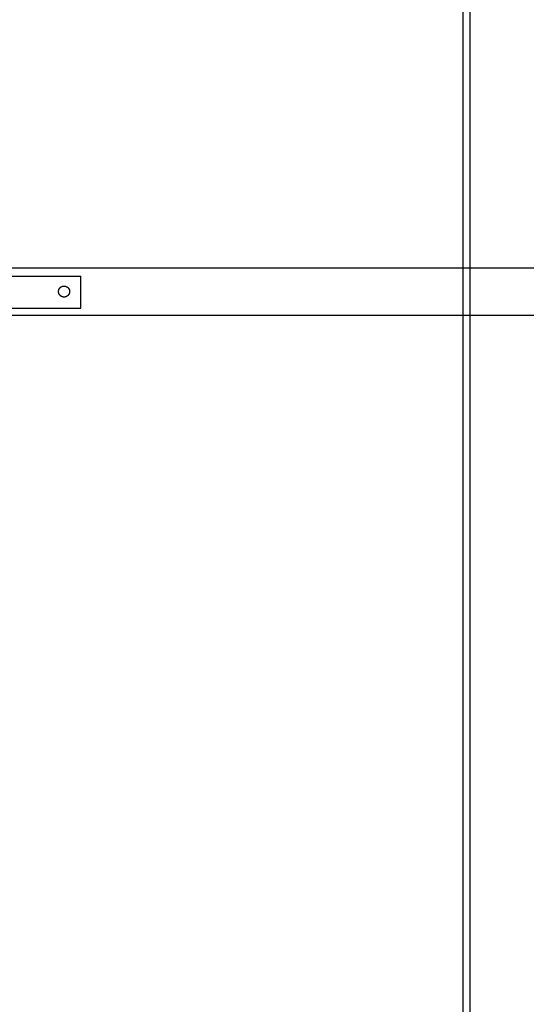
# Model space of a CAD drawing. Units: inches. Extents: x -3259 to 7428, y -611 to 6818.
# Drawn here: x -514 to 127, y 2201 to 3447 of the extents above; entities that cross this region are included whole.
import ezdxf

# ---------------------------------------------------------------- set-up
doc = ezdxf.new("R2010")
doc.units = ezdxf.units.IN
for name, color, linetype, true_color in [('Elverdal_ElverdalProduct', 7, 'Continuous', 0x8243f8), ('Elverdal_SafetyZone', 7, 'Continuous', 0x4e55f7), ('Elverdal_Swing', 7, 'Continuous', 0xf39be1)]:
    doc.layers.add(name, color=color, linetype=linetype, true_color=true_color)

msp = doc.modelspace()

# ---------------------------------------------------------------- linework, layer by layer
at = {"layer": 'Elverdal_ElverdalProduct'}
for points in [[(55.3, 6727.7), (55.3, 4310.9), (55.3, 1894.1), (55.3, -522.7)], [(-563.1, 3122.8), (-521, 3122.8), (-479, 3122.8), (-436.9, 3122.8)], [(-436.9, 3082.4), (-436.9, 3095.8), (-436.9, 3109.3), (-436.9, 3122.8)], [(-563.1, 3082.4), (-521, 3082.4), (-479, 3082.4), (-436.9, 3082.4)]]:
    msp.add_open_spline(points, degree=3, dxfattribs=at)
at = {"layer": 'Elverdal_SafetyZone'}
for p in [(46.3, 6593.5), (46.3, 6093.5)]:
    msp.add_line(p, (46.3, 113.5), dxfattribs=at)
at = {"layer": 'Elverdal_Swing'}
for points in [[(-3240.5, 3133.2), (-2060.6, 3133.2), (-880.7, 3133.2), (299.1, 3133.2)], [(-465.3, 3103.9), (-465.3, 3103.9), (-465.2, 3104), (-465.2, 3104)], [(-465.3, 3103.7), (-465.3, 3103.8), (-465.3, 3103.8), (-465.3, 3103.9)], [(-465.3, 3103.5), (-465.3, 3103.6), (-465.3, 3103.7), (-465.3, 3103.7)], [(-465.3, 3103.4), (-465.3, 3103.4), (-465.3, 3103.5), (-465.3, 3103.5)], [(-465.3, 3103.2), (-465.3, 3103.3), (-465.3, 3103.3), (-465.3, 3103.4)], [(-465.3, 3102.9), (-465.3, 3103), (-465.3, 3103), (-465.3, 3103.1)], [(-465.2, 3104.5), (-465.2, 3104.6), (-465.1, 3104.6), (-465.1, 3104.7)], [(-465.2, 3104.3), (-465.2, 3104.4), (-465.2, 3104.5), (-465.2, 3104.5)], [(-465.2, 3104.2), (-465.2, 3104.2), (-465.2, 3104.3), (-465.2, 3104.3)], [(-465.2, 3104), (-465.2, 3104.1), (-465.2, 3104.1), (-465.2, 3104.2)], [(-465.1, 3105), (-465, 3105.1), (-465, 3105.1), (-465, 3105.2)], [(-465.1, 3104.8), (-465.1, 3104.9), (-465.1, 3104.9), (-465.1, 3105)], [(-465.1, 3104.7), (-465.1, 3104.7), (-465.1, 3104.8), (-465.1, 3104.8)], [(-465, 3105.3), (-464.9, 3105.4), (-464.9, 3105.4), (-464.9, 3105.5)], [(-465, 3105.2), (-465, 3105.2), (-465, 3105.3), (-465, 3105.3)], [(-464.9, 3105.6), (-464.8, 3105.7), (-464.8, 3105.8), (-464.8, 3105.8)], [(-464.9, 3105.5), (-464.9, 3105.5), (-464.9, 3105.6), (-464.9, 3105.6)], [(-464.8, 3105.8), (-464.8, 3105.9), (-464.8, 3105.9), (-464.7, 3106)], [(-464.7, 3106.1), (-464.6, 3106.2), (-464.6, 3106.2), (-464.6, 3106.3)], [(-464.7, 3106), (-464.7, 3106), (-464.7, 3106.1), (-464.7, 3106.1)], [(-464.6, 3106.3), (-464.6, 3106.3), (-464.5, 3106.4), (-464.5, 3106.4)], [(-464.5, 3106.4), (-464.5, 3106.5), (-464.4, 3106.6), (-464.4, 3106.6)], [(-464.4, 3106.6), (-464.4, 3106.7), (-464.4, 3106.7), (-464.3, 3106.8)], [(-464.3, 3106.8), (-464.3, 3106.8), (-464.3, 3106.9), (-464.2, 3106.9)], [(-464.2, 3106.9), (-464.2, 3107), (-464.2, 3107), (-464.1, 3107.1)], [(-464.1, 3107.1), (-464.1, 3107.1), (-464.1, 3107.2), (-464, 3107.2)], [(-464, 3107.2), (-464, 3107.3), (-464, 3107.3), (-463.9, 3107.4)], [(-463.9, 3107.4), (-463.9, 3107.4), (-463.9, 3107.5), (-463.8, 3107.5)], [(-463.8, 3107.5), (-463.8, 3107.6), (-463.8, 3107.6), (-463.7, 3107.6)], [(-463.7, 3107.6), (-463.7, 3107.7), (-463.6, 3107.7), (-463.6, 3107.8)], [(-463.6, 3107.8), (-463.6, 3107.8), (-463.5, 3107.9), (-463.5, 3107.9)], [(-463.5, 3107.9), (-463.4, 3108), (-463.4, 3108), (-463.4, 3108.1)], [(-463.4, 3108.1), (-463.3, 3108.1), (-463.3, 3108.1), (-463.2, 3108.2)], [(-463.2, 3108.2), (-463.2, 3108.2), (-463.1, 3108.3), (-463.1, 3108.3)], [(-463.1, 3108.3), (-463.1, 3108.3), (-463, 3108.4), (-463, 3108.4)], [(-463, 3108.4), (-462.9, 3108.5), (-462.9, 3108.5), (-462.8, 3108.6)], [(-462.8, 3108.6), (-462.8, 3108.6), (-462.7, 3108.6), (-462.7, 3108.7)], [(-462.7, 3108.7), (-462.7, 3108.7), (-462.6, 3108.7), (-462.6, 3108.8)], [(-462.6, 3108.8), (-462.5, 3108.8), (-462.5, 3108.9), (-462.4, 3108.9)], [(-462.4, 3108.9), (-462.4, 3108.9), (-462.3, 3109), (-462.3, 3109)], [(-462.3, 3109), (-462.2, 3109), (-462.2, 3109.1), (-462.1, 3109.1)], [(-462.1, 3109.1), (-462.1, 3109.1), (-462, 3109.2), (-462, 3109.2)], [(-462, 3109.2), (-461.9, 3109.2), (-461.9, 3109.2), (-461.8, 3109.3)], [(-461.8, 3109.3), (-461.8, 3109.3), (-461.7, 3109.3), (-461.7, 3109.4)], [(-461.7, 3109.4), (-461.6, 3109.4), (-461.6, 3109.4), (-461.5, 3109.5)], [(-461.5, 3109.5), (-461.4, 3109.5), (-461.4, 3109.5), (-461.3, 3109.5)], [(-461.3, 3109.5), (-461.3, 3109.6), (-461.2, 3109.6), (-461.2, 3109.6)], [(-461.2, 3109.6), (-461.1, 3109.6), (-461.1, 3109.7), (-461, 3109.7)], [(-461, 3109.7), (-461, 3109.7), (-460.9, 3109.7), (-460.9, 3109.7)], [(-460.9, 3109.7), (-460.8, 3109.8), (-460.8, 3109.8), (-460.7, 3109.8)], [(-460.7, 3109.8), (-460.6, 3109.8), (-460.6, 3109.8), (-460.5, 3109.9)], [(-460.5, 3109.9), (-460.5, 3109.9), (-460.4, 3109.9), (-460.4, 3109.9)], [(-460.4, 3109.9), (-460.3, 3109.9), (-460.3, 3109.9), (-460.2, 3110)], [(-460.2, 3110), (-460.2, 3110), (-460.1, 3110), (-460, 3110)], [(-460, 3110), (-460, 3110), (-459.9, 3110), (-459.9, 3110)], [(-459.9, 3110), (-459.8, 3110.1), (-459.8, 3110.1), (-459.7, 3110.1)], [(-459.7, 3110.1), (-459.7, 3110.1), (-459.6, 3110.1), (-459.6, 3110.1)], [(-459.6, 3110.1), (-459.5, 3110.1), (-459.5, 3110.1), (-459.4, 3110.1)], [(-459.4, 3110.1), (-459.3, 3110.2), (-459.3, 3110.2), (-459.2, 3110.2)], [(-459.2, 3110.2), (-459.2, 3110.2), (-459.1, 3110.2), (-459.1, 3110.2)], [(-459.1, 3110.2), (-459, 3110.2), (-459, 3110.2), (-458.9, 3110.2)], [(-458.9, 3110.2), (-458.9, 3110.2), (-458.8, 3110.2), (-458.8, 3110.2)], [(-458.8, 3110.2), (-458.7, 3110.2), (-458.7, 3110.2), (-458.6, 3110.2)], [(-458.6, 3110.2), (-458.5, 3110.2), (-458.5, 3110.2), (-458.4, 3110.2)], [(-458.4, 3110.2), (-458.4, 3110.2), (-458.3, 3110.2), (-458.3, 3110.2)], [(-458.3, 3110.2), (-458.2, 3110.2), (-458.2, 3110.2), (-458.1, 3110.2)], [(-458.1, 3110.2), (-458.1, 3110.2), (-458, 3110.2), (-458, 3110.2)], [(-458, 3110.2), (-457.9, 3110.2), (-457.9, 3110.2), (-457.8, 3110.2)], [(-457.8, 3110.2), (-457.8, 3110.2), (-457.7, 3110.2), (-457.7, 3110.2)], [(-457.7, 3110.2), (-457.6, 3110.2), (-457.6, 3110.2), (-457.5, 3110.2)], [(-457.5, 3110.2), (-457.4, 3110.2), (-457.4, 3110.2), (-457.3, 3110.2)], [(-457.3, 3110.2), (-457.3, 3110.2), (-457.2, 3110.2), (-457.2, 3110.1)], [(-457.2, 3110.1), (-457.1, 3110.1), (-457.1, 3110.1), (-457, 3110.1)], [(-457, 3110.1), (-457, 3110.1), (-456.9, 3110.1), (-456.9, 3110.1)], [(-456.9, 3110.1), (-456.8, 3110.1), (-456.7, 3110.1), (-456.7, 3110)], [(-456.7, 3110), (-456.6, 3110), (-456.6, 3110), (-456.5, 3110)], [(-456.5, 3110), (-456.5, 3110), (-456.4, 3110), (-456.4, 3110)], [(-456.4, 3110), (-456.3, 3109.9), (-456.3, 3109.9), (-456.2, 3109.9)], [(-456.2, 3109.9), (-456.1, 3109.9), (-456.1, 3109.9), (-456, 3109.9)], [(-456, 3109.9), (-456, 3109.8), (-455.9, 3109.8), (-455.9, 3109.8)], [(-455.9, 3109.8), (-455.8, 3109.8), (-455.8, 3109.8), (-455.7, 3109.7)], [(-455.7, 3109.7), (-455.7, 3109.7), (-455.6, 3109.7), (-455.5, 3109.7)], [(-455.5, 3109.7), (-455.5, 3109.7), (-455.4, 3109.6), (-455.4, 3109.6)], [(-455.4, 3109.6), (-455.3, 3109.6), (-455.3, 3109.6), (-455.2, 3109.5)], [(-455.2, 3109.5), (-455.2, 3109.5), (-455.1, 3109.5), (-455.1, 3109.5)], [(-455.1, 3109.5), (-455, 3109.4), (-455, 3109.4), (-454.9, 3109.4)], [(-454.9, 3109.4), (-454.9, 3109.3), (-454.8, 3109.3), (-454.8, 3109.3)], [(-454.8, 3109.3), (-454.7, 3109.2), (-454.7, 3109.2), (-454.6, 3109.2)], [(-454.6, 3109.2), (-454.6, 3109.2), (-454.5, 3109.1), (-454.5, 3109.1)], [(-454.5, 3109.1), (-454.4, 3109.1), (-454.4, 3109), (-454.3, 3109)], [(-454.3, 3109), (-454.3, 3109), (-454.2, 3108.9), (-454.2, 3108.9)], [(-454.2, 3108.9), (-454.1, 3108.9), (-454.1, 3108.8), (-454, 3108.8)], [(-454, 3108.8), (-454, 3108.7), (-453.9, 3108.7), (-453.9, 3108.7)], [(-453.9, 3108.7), (-453.8, 3108.6), (-453.8, 3108.6), (-453.7, 3108.6)], [(-453.7, 3108.6), (-453.7, 3108.5), (-453.6, 3108.5), (-453.6, 3108.4)], [(-453.6, 3108.4), (-453.6, 3108.4), (-453.5, 3108.3), (-453.5, 3108.3)], [(-453.5, 3108.3), (-453.4, 3108.3), (-453.4, 3108.2), (-453.3, 3108.2)], [(-453.3, 3108.2), (-453.3, 3108.1), (-453.3, 3108.1), (-453.2, 3108.1)], [(-453.2, 3108.1), (-453.2, 3108), (-453.1, 3108), (-453.1, 3107.9)], [(-453.1, 3107.9), (-453, 3107.9), (-453, 3107.8), (-453, 3107.8)], [(-453, 3107.8), (-452.9, 3107.7), (-452.9, 3107.7), (-452.9, 3107.6)], [(-452.9, 3107.6), (-452.8, 3107.6), (-452.8, 3107.6), (-452.7, 3107.5)], [(-452.7, 3107.5), (-452.7, 3107.5), (-452.7, 3107.4), (-452.6, 3107.4)], [(-452.6, 3107.4), (-452.6, 3107.3), (-452.6, 3107.3), (-452.5, 3107.2)], [(-452.5, 3107.2), (-452.5, 3107.2), (-452.5, 3107.1), (-452.4, 3107.1)], [(-452.4, 3107.1), (-452.4, 3107), (-452.4, 3107), (-452.3, 3106.9)], [(-452.3, 3106.9), (-452.3, 3106.9), (-452.3, 3106.8), (-452.2, 3106.8)], [(-452.2, 3106.8), (-452.2, 3106.7), (-452.2, 3106.7), (-452.2, 3106.6)], [(-452.2, 3106.6), (-452.1, 3106.6), (-452.1, 3106.5), (-452.1, 3106.4)], [(-452.1, 3106.4), (-452, 3106.4), (-452, 3106.3), (-452, 3106.3)], [(-452, 3106.3), (-452, 3106.2), (-451.9, 3106.2), (-451.9, 3106.1)], [(-451.9, 3106.1), (-451.9, 3106.1), (-451.9, 3106), (-451.8, 3106)], [(-451.8, 3106), (-451.8, 3105.9), (-451.8, 3105.9), (-451.8, 3105.8)], [(-451.8, 3105.8), (-451.8, 3105.8), (-451.7, 3105.7), (-451.7, 3105.6)], [(-451.7, 3105.6), (-451.7, 3105.6), (-451.7, 3105.5), (-451.7, 3105.5)], [(-451.7, 3105.5), (-451.6, 3105.4), (-451.6, 3105.4), (-451.6, 3105.3)], [(-451.6, 3105.3), (-451.6, 3105.3), (-451.6, 3105.2), (-451.6, 3105.2)], [(-451.6, 3105.2), (-451.5, 3105.1), (-451.5, 3105.1), (-451.5, 3105)], [(-451.5, 3105), (-451.5, 3104.9), (-451.5, 3104.9), (-451.5, 3104.8)], [(-451.5, 3104.8), (-451.5, 3104.8), (-451.4, 3104.7), (-451.4, 3104.7)], [(-451.4, 3104.7), (-451.4, 3104.6), (-451.4, 3104.6), (-451.4, 3104.5)], [(-451.4, 3104.5), (-451.4, 3104.5), (-451.4, 3104.4), (-451.4, 3104.3)], [(-451.4, 3104.3), (-451.4, 3104.3), (-451.4, 3104.2), (-451.4, 3104.2)], [(-451.4, 3104.2), (-451.3, 3104.1), (-451.3, 3104.1), (-451.3, 3104)], [(-451.3, 3104), (-451.3, 3104), (-451.3, 3103.9), (-451.3, 3103.9)], [(-451.3, 3103.9), (-451.3, 3103.8), (-451.3, 3103.8), (-451.3, 3103.7)], [(-451.3, 3103.7), (-451.3, 3103.7), (-451.3, 3103.6), (-451.3, 3103.5)], [(-451.3, 3103.5), (-451.3, 3103.5), (-451.3, 3103.4), (-451.3, 3103.4)], [(-451.3, 3103.4), (-451.3, 3103.3), (-451.3, 3103.3), (-451.3, 3103.2)], [(-451.3, 3103.2), (-451.3, 3103.2), (-451.3, 3103.1), (-451.3, 3103.1)], [(-451.3, 3103.1), (-451.3, 3103), (-451.3, 3103), (-451.3, 3102.9)], [(-465.3, 3102.8), (-465.3, 3102.8), (-465.3, 3102.9), (-465.3, 3102.9)], [(-465.3, 3102.6), (-465.3, 3102.7), (-465.3, 3102.7), (-465.3, 3102.8)], [(-465.2, 3102.4), (-465.2, 3102.5), (-465.3, 3102.6), (-465.3, 3102.6)], [(-465.2, 3102.3), (-465.2, 3102.3), (-465.2, 3102.4), (-465.2, 3102.4)], [(-465.2, 3102.1), (-465.2, 3102.2), (-465.2, 3102.2), (-465.2, 3102.3)], [(-465.2, 3102), (-465.2, 3102), (-465.2, 3102.1), (-465.2, 3102.1)], [(-465.1, 3101.8), (-465.1, 3101.9), (-465.2, 3101.9), (-465.2, 3102)], [(-465.1, 3101.6), (-465.1, 3101.7), (-465.1, 3101.7), (-465.1, 3101.8)], [(-465.1, 3101.5), (-465.1, 3101.5), (-465.1, 3101.6), (-465.1, 3101.6)], [(-465, 3101.3), (-465, 3101.4), (-465, 3101.4), (-465.1, 3101.5)], [(-465, 3101.1), (-465, 3101.2), (-465, 3101.3), (-465, 3101.3)], [(-464.9, 3101), (-464.9, 3101), (-464.9, 3101.1), (-465, 3101.1)], [(-464.9, 3100.8), (-464.9, 3100.9), (-464.9, 3100.9), (-464.9, 3101)], [(-464.8, 3100.7), (-464.8, 3100.7), (-464.8, 3100.8), (-464.9, 3100.8)], [(-464.7, 3100.5), (-464.8, 3100.5), (-464.8, 3100.6), (-464.8, 3100.7)], [(-464.7, 3100.3), (-464.7, 3100.4), (-464.7, 3100.4), (-464.7, 3100.5)], [(-464.6, 3100.2), (-464.6, 3100.2), (-464.6, 3100.3), (-464.7, 3100.3)], [(-464.5, 3100), (-464.5, 3100.1), (-464.6, 3100.1), (-464.6, 3100.2)], [(-464.4, 3099.9), (-464.4, 3099.9), (-464.5, 3100), (-464.5, 3100)], [(-464.3, 3099.7), (-464.4, 3099.8), (-464.4, 3099.8), (-464.4, 3099.9)], [(-464.2, 3099.6), (-464.3, 3099.6), (-464.3, 3099.7), (-464.3, 3099.7)], [(-464.1, 3099.4), (-464.2, 3099.5), (-464.2, 3099.5), (-464.2, 3099.6)], [(-464, 3099.3), (-464.1, 3099.3), (-464.1, 3099.4), (-464.1, 3099.4)], [(-463.9, 3099.1), (-464, 3099.2), (-464, 3099.2), (-464, 3099.3)], [(-463.8, 3099), (-463.9, 3099), (-463.9, 3099.1), (-463.9, 3099.1)], [(-463.7, 3098.8), (-463.8, 3098.9), (-463.8, 3098.9), (-463.8, 3099)], [(-463.6, 3098.7), (-463.6, 3098.7), (-463.7, 3098.8), (-463.7, 3098.8)], [(-463.5, 3098.5), (-463.5, 3098.6), (-463.6, 3098.6), (-463.6, 3098.7)], [(-463.4, 3098.4), (-463.4, 3098.5), (-463.4, 3098.5), (-463.5, 3098.5)], [(-463.2, 3098.3), (-463.3, 3098.3), (-463.3, 3098.4), (-463.4, 3098.4)], [(-463.1, 3098.2), (-463.1, 3098.2), (-463.2, 3098.2), (-463.2, 3098.3)], [(-463, 3098), (-463, 3098.1), (-463.1, 3098.1), (-463.1, 3098.2)], [(-462.8, 3097.9), (-462.9, 3098), (-462.9, 3098), (-463, 3098)], [(-462.7, 3097.8), (-462.7, 3097.8), (-462.8, 3097.9), (-462.8, 3097.9)], [(-462.6, 3097.7), (-462.6, 3097.7), (-462.7, 3097.8), (-462.7, 3097.8)], [(-462.4, 3097.6), (-462.5, 3097.6), (-462.5, 3097.7), (-462.6, 3097.7)], [(-462.3, 3097.5), (-462.3, 3097.5), (-462.4, 3097.5), (-462.4, 3097.6)], [(-462.1, 3097.4), (-462.2, 3097.4), (-462.2, 3097.4), (-462.3, 3097.5)], [(-462, 3097.3), (-462, 3097.3), (-462.1, 3097.3), (-462.1, 3097.4)], [(-461.8, 3097.2), (-461.9, 3097.2), (-461.9, 3097.2), (-462, 3097.3)], [(-461.7, 3097.1), (-461.7, 3097.1), (-461.8, 3097.2), (-461.8, 3097.2)], [(-461.5, 3097), (-461.6, 3097), (-461.6, 3097.1), (-461.7, 3097.1)], [(-461.3, 3096.9), (-461.4, 3097), (-461.4, 3097), (-461.5, 3097)], [(-461.2, 3096.9), (-461.2, 3096.9), (-461.3, 3096.9), (-461.3, 3096.9)], [(-461, 3096.8), (-461.1, 3096.8), (-461.1, 3096.8), (-461.2, 3096.9)], [(-460.9, 3096.7), (-460.9, 3096.7), (-461, 3096.8), (-461, 3096.8)], [(-460.7, 3096.7), (-460.8, 3096.7), (-460.8, 3096.7), (-460.9, 3096.7)], [(-460.5, 3096.6), (-460.6, 3096.6), (-460.6, 3096.6), (-460.7, 3096.7)], [(-460.4, 3096.6), (-460.4, 3096.6), (-460.5, 3096.6), (-460.5, 3096.6)], [(-460.2, 3096.5), (-460.3, 3096.5), (-460.3, 3096.5), (-460.4, 3096.6)], [(-460, 3096.5), (-460.1, 3096.5), (-460.2, 3096.5), (-460.2, 3096.5)], [(-459.9, 3096.4), (-459.9, 3096.4), (-460, 3096.4), (-460, 3096.5)], [(-459.7, 3096.4), (-459.8, 3096.4), (-459.8, 3096.4), (-459.9, 3096.4)], [(-459.6, 3096.4), (-459.6, 3096.4), (-459.7, 3096.4), (-459.7, 3096.4)], [(-459.4, 3096.3), (-459.5, 3096.3), (-459.5, 3096.3), (-459.6, 3096.4)], [(-459.2, 3096.3), (-459.3, 3096.3), (-459.3, 3096.3), (-459.4, 3096.3)], [(-459.1, 3096.3), (-459.1, 3096.3), (-459.2, 3096.3), (-459.2, 3096.3)], [(-458.9, 3096.3), (-459, 3096.3), (-459, 3096.3), (-459.1, 3096.3)], [(-458.8, 3096.3), (-458.8, 3096.3), (-458.9, 3096.3), (-458.9, 3096.3)], [(-458.6, 3096.2), (-458.7, 3096.2), (-458.7, 3096.2), (-458.8, 3096.3)], [(-458.4, 3096.2), (-458.5, 3096.2), (-458.5, 3096.2), (-458.6, 3096.2)], [(-458.3, 3096.2), (-458.3, 3096.2), (-458.4, 3096.2), (-458.4, 3096.2)], [(-458.1, 3096.2), (-458.2, 3096.2), (-458.2, 3096.2), (-458.3, 3096.2)], [(-458, 3096.2), (-458, 3096.2), (-458.1, 3096.2), (-458.1, 3096.2)], [(-457.8, 3096.3), (-457.9, 3096.2), (-457.9, 3096.2), (-458, 3096.2)], [(-457.7, 3096.3), (-457.7, 3096.3), (-457.8, 3096.3), (-457.8, 3096.3)], [(-457.5, 3096.3), (-457.6, 3096.3), (-457.6, 3096.3), (-457.7, 3096.3)], [(-457.3, 3096.3), (-457.4, 3096.3), (-457.4, 3096.3), (-457.5, 3096.3)], [(-457.2, 3096.3), (-457.2, 3096.3), (-457.3, 3096.3), (-457.3, 3096.3)], [(-457, 3096.4), (-457.1, 3096.3), (-457.1, 3096.3), (-457.2, 3096.3)], [(-456.9, 3096.4), (-456.9, 3096.4), (-457, 3096.4), (-457, 3096.4)], [(-456.7, 3096.4), (-456.7, 3096.4), (-456.8, 3096.4), (-456.9, 3096.4)], [(-456.5, 3096.5), (-456.6, 3096.4), (-456.6, 3096.4), (-456.7, 3096.4)], [(-456.4, 3096.5), (-456.4, 3096.5), (-456.5, 3096.5), (-456.5, 3096.5)], [(-456.2, 3096.6), (-456.3, 3096.5), (-456.3, 3096.5), (-456.4, 3096.5)], [(-456, 3096.6), (-456.1, 3096.6), (-456.1, 3096.6), (-456.2, 3096.6)], [(-455.9, 3096.7), (-455.9, 3096.6), (-456, 3096.6), (-456, 3096.6)], [(-455.7, 3096.7), (-455.8, 3096.7), (-455.8, 3096.7), (-455.9, 3096.7)], [(-455.5, 3096.8), (-455.6, 3096.8), (-455.7, 3096.7), (-455.7, 3096.7)], [(-455.4, 3096.9), (-455.4, 3096.8), (-455.5, 3096.8), (-455.5, 3096.8)], [(-455.2, 3096.9), (-455.3, 3096.9), (-455.3, 3096.9), (-455.4, 3096.9)], [(-455.1, 3097), (-455.1, 3097), (-455.2, 3097), (-455.2, 3096.9)], [(-454.9, 3097.1), (-455, 3097.1), (-455, 3097), (-455.1, 3097)], [(-454.8, 3097.2), (-454.8, 3097.2), (-454.9, 3097.1), (-454.9, 3097.1)], [(-454.6, 3097.3), (-454.7, 3097.2), (-454.7, 3097.2), (-454.8, 3097.2)], [(-454.5, 3097.4), (-454.5, 3097.3), (-454.6, 3097.3), (-454.6, 3097.3)], [(-454.3, 3097.5), (-454.4, 3097.4), (-454.4, 3097.4), (-454.5, 3097.4)], [(-454.2, 3097.6), (-454.2, 3097.5), (-454.3, 3097.5), (-454.3, 3097.5)], [(-454, 3097.7), (-454.1, 3097.7), (-454.1, 3097.6), (-454.2, 3097.6)], [(-453.9, 3097.8), (-453.9, 3097.8), (-454, 3097.7), (-454, 3097.7)], [(-453.7, 3097.9), (-453.8, 3097.9), (-453.8, 3097.8), (-453.9, 3097.8)], [(-453.6, 3098), (-453.6, 3098), (-453.7, 3098), (-453.7, 3097.9)], [(-453.5, 3098.2), (-453.5, 3098.1), (-453.6, 3098.1), (-453.6, 3098)], [(-453.3, 3098.3), (-453.4, 3098.2), (-453.4, 3098.2), (-453.5, 3098.2)], [(-453.2, 3098.4), (-453.3, 3098.4), (-453.3, 3098.3), (-453.3, 3098.3)], [(-453.1, 3098.5), (-453.1, 3098.5), (-453.2, 3098.5), (-453.2, 3098.4)], [(-453, 3098.7), (-453, 3098.6), (-453, 3098.6), (-453.1, 3098.5)], [(-452.9, 3098.8), (-452.9, 3098.8), (-452.9, 3098.7), (-453, 3098.7)], [(-452.7, 3099), (-452.8, 3098.9), (-452.8, 3098.9), (-452.9, 3098.8)], [(-452.6, 3099.1), (-452.7, 3099.1), (-452.7, 3099), (-452.7, 3099)], [(-452.5, 3099.3), (-452.6, 3099.2), (-452.6, 3099.2), (-452.6, 3099.1)], [(-452.4, 3099.4), (-452.5, 3099.4), (-452.5, 3099.3), (-452.5, 3099.3)], [(-452.3, 3099.6), (-452.4, 3099.5), (-452.4, 3099.5), (-452.4, 3099.4)], [(-452.2, 3099.7), (-452.3, 3099.7), (-452.3, 3099.6), (-452.3, 3099.6)], [(-452.1, 3100), (-452.1, 3100), (-452.1, 3099.9), (-452.2, 3099.9)], [(-452.2, 3099.9), (-452.2, 3099.8), (-452.2, 3099.8), (-452.2, 3099.7)], [(-452, 3100.2), (-452, 3100.1), (-452, 3100.1), (-452.1, 3100)], [(-451.9, 3100.3), (-451.9, 3100.3), (-452, 3100.2), (-452, 3100.2)], [(-451.8, 3100.5), (-451.9, 3100.4), (-451.9, 3100.4), (-451.9, 3100.3)], [(-451.7, 3100.8), (-451.7, 3100.8), (-451.8, 3100.7), (-451.8, 3100.7)], [(-451.8, 3100.7), (-451.8, 3100.6), (-451.8, 3100.5), (-451.8, 3100.5)], [(-451.6, 3101.1), (-451.6, 3101.1), (-451.6, 3101), (-451.7, 3101)], [(-451.7, 3101), (-451.7, 3100.9), (-451.7, 3100.9), (-451.7, 3100.8)], [(-451.5, 3101.5), (-451.5, 3101.4), (-451.5, 3101.4), (-451.6, 3101.3)], [(-451.6, 3101.3), (-451.6, 3101.3), (-451.6, 3101.2), (-451.6, 3101.1)], [(-451.4, 3101.8), (-451.4, 3101.7), (-451.5, 3101.7), (-451.5, 3101.6)], [(-451.5, 3101.6), (-451.5, 3101.6), (-451.5, 3101.5), (-451.5, 3101.5)], [(-451.3, 3102.4), (-451.3, 3102.4), (-451.3, 3102.3), (-451.4, 3102.3)], [(-451.4, 3102.3), (-451.4, 3102.2), (-451.4, 3102.2), (-451.4, 3102.1)], [(-451.4, 3102.1), (-451.4, 3102.1), (-451.4, 3102), (-451.4, 3102)], [(-451.4, 3102), (-451.4, 3101.9), (-451.4, 3101.9), (-451.4, 3101.8)], [(-451.3, 3102.9), (-451.3, 3102.9), (-451.3, 3102.8), (-451.3, 3102.8)], [(-451.3, 3102.8), (-451.3, 3102.7), (-451.3, 3102.7), (-451.3, 3102.6)], [(-451.3, 3102.6), (-451.3, 3102.6), (-451.3, 3102.5), (-451.3, 3102.4)], [(-3240.5, 3073.2), (-2060.6, 3073.2), (-880.7, 3073.2), (299.1, 3073.2)]]:
    msp.add_open_spline(points, degree=3, dxfattribs=at)

doc.saveas('drawing.dxf')
